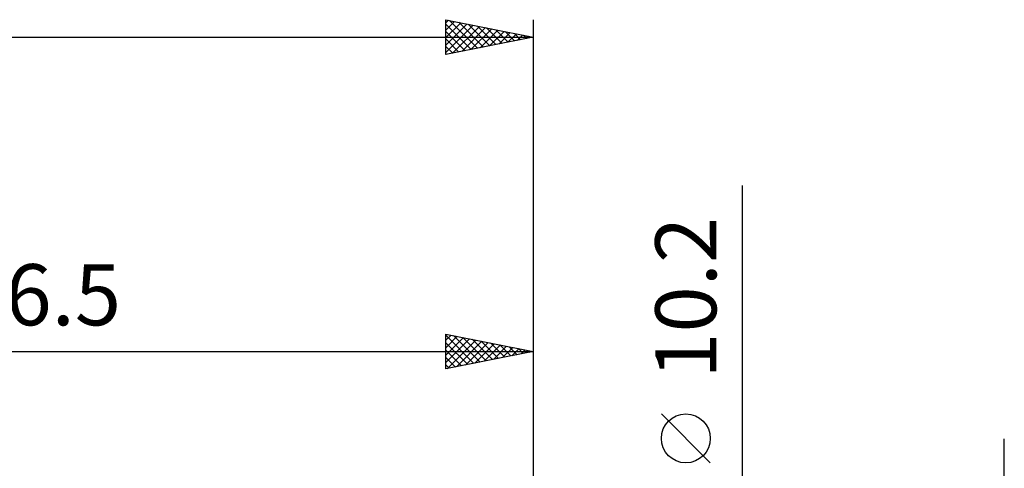
# Model space of a CAD drawing. Units: millimetres. Extents: x -27 to 116, y -34 to 41.
# Drawn here: x 53 to 109, y 11 to 37 of the extents above; entities that cross this region are included whole.
import ezdxf
from ezdxf.enums import TextEntityAlignment as Align

# ---------------------------------------------------------------- set-up
doc = ezdxf.new("R2010")
doc.units = ezdxf.units.MM
doc.header["$LTSCALE"] = 4.4
doc.layers.add('2', color=7, linetype='CONTINUOUS')
doc.layers.add('SK2', color=7, linetype='CONTINUOUS')
doc.styles.get("Standard").update_dxf_attribs({"font": 'Monospac821 BT'})

msp = doc.modelspace()

# ---------------------------------------------------------------- linework, layer by layer
at = {"layer": '2', "color": 7, "linetype": 'CONTINUOUS', "lineweight": 25}
for p, q in [((94, -12.1), (94, 27.5)), ((77, 17), (77, 19)), ((77, 19), (82, 18)), ((77, 18.64), (77.3, 18.94)), ((77, 18.928), (78.607, 17.321)), ((77, 18.216), (77.653, 18.869)), ((77, 17.792), (78.007, 18.799)), ((77, 17.367), (78.36, 18.728)), ((77.071, 17.014), (78.714, 18.657)), ((77.44, 18.912), (78.96, 17.392)), ((77.97, 18.806), (79.314, 17.463)), ((78.501, 18.7), (79.667, 17.533)), ((82, 19), (82, 4.25)), ((77, 18.504), (78.253, 17.251)), ((77, 18.079), (77.899, 17.18)), ((77.601, 17.12), (79.068, 18.586)), ((78.132, 17.226), (79.421, 18.516)), ((78.662, 17.332), (79.775, 18.445)), ((79.031, 18.594), (80.021, 17.604)), ((79.192, 17.438), (80.128, 18.374)), ((79.561, 18.488), (80.374, 17.675)), ((79.723, 17.545), (80.482, 18.304)), ((80.092, 18.382), (80.728, 17.746)), ((80.253, 17.651), (80.835, 18.233)), ((80.622, 18.276), (81.081, 17.816)), ((80.783, 17.757), (81.189, 18.162)), ((81.152, 18.17), (81.435, 17.887)), ((81.314, 17.863), (81.542, 18.092)), ((81.683, 18.063), (81.789, 17.958)), ((25.5, 18), (82, 18)), ((82, 18), (77, 17)), ((77, 17.655), (77.546, 17.109)), ((81.844, 17.969), (81.896, 18.021)), ((77, 17.231), (77.192, 17.038)), ((92.15, 11.625), (89.35, 14.425)), ((109, -13), (109, 13))]:
    msp.add_line(p, q, dxfattribs=at)
msp.add_circle((90.75, 13.025), 1.4, dxfattribs=at)
at = {"layer": 'SK2', "color": 7, "linetype": 'CONTINUOUS', "lineweight": 25}
for p, q in [((77, 35), (77, 37)), ((77, 37), (82, 36)), ((77, 36.821), (77.149, 36.97)), ((77, 36.397), (77.503, 36.899)), ((77, 35.973), (77.856, 36.829)), ((77, 35.548), (78.21, 36.758)), ((77, 36.747), (78.456, 35.291)), ((77, 35.124), (78.563, 36.687)), ((77.214, 36.957), (78.809, 35.362)), ((77.744, 36.851), (79.163, 35.433)), ((78.275, 36.745), (79.516, 35.503)), ((82, 37), (82, 6)), ((77, 36.323), (78.102, 35.22)), ((77.375, 35.075), (78.917, 36.617)), ((77.906, 35.181), (79.27, 36.546)), ((78.436, 35.287), (79.624, 36.475)), ((78.805, 36.639), (79.87, 35.574)), ((78.966, 35.393), (79.977, 36.405)), ((79.335, 36.533), (80.224, 35.645)), ((79.497, 35.499), (80.331, 36.334)), ((79.866, 36.427), (80.577, 35.715)), ((80.027, 35.605), (80.685, 36.263)), ((80.396, 36.321), (80.931, 35.786)), ((80.557, 35.711), (81.038, 36.192)), ((80.926, 36.215), (81.284, 35.857)), ((81.088, 35.818), (81.392, 36.122)), ((0, 36), (82, 36)), ((82, 36), (77, 35)), ((77, 35.898), (77.749, 35.15)), ((81.457, 36.109), (81.638, 35.928)), ((81.618, 35.924), (81.745, 36.051)), ((81.987, 36.003), (81.991, 35.998)), ((77, 35.474), (77.395, 35.079)), ((77, 35.05), (77.042, 35.008))]:
    msp.add_line(p, q, dxfattribs=at)

# ---------------------------------------------------------------- texts
at = {"layer": '2', "color": 7, "linetype": 'CONTINUOUS', "lineweight": 25}
msp.add_text('10.2', height=3.5, rotation=90, dxfattribs=at).set_placement((92.5, 21.075), align=Align.CENTER)
msp.add_text('56.5', height=3.5, dxfattribs=at).set_placement((53.75, 19.5), align=Align.CENTER)

doc.saveas('drawing.dxf')
